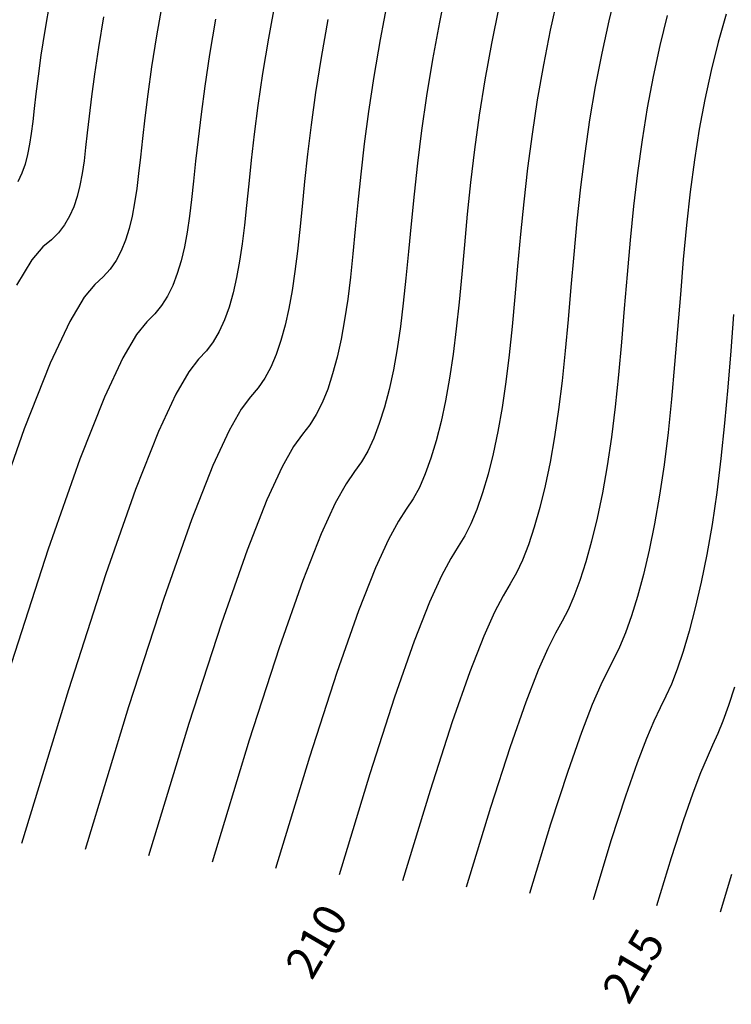
# Model space of a CAD drawing. Extents: x 1193 to 3518, y 240 to 2040.
# Drawn here: x 2093 to 2115, y 1311 to 1342 of the extents above; entities that cross this region are included whole.
import ezdxf

# ---------------------------------------------------------------- set-up
doc = ezdxf.new("R2010")
doc.units = 0
doc.header["$LTSCALE"] = 2.54
doc.header["$MEASUREMENT"] = 0
doc.layers.add('CONT-MJR', color=60, linetype='CONTINUOUS')
doc.layers.add('CONT-MNR', color=117, linetype='CONTINUOUS')
doc.styles.add('ROMAND', font='romand', dxfattribs={"height": 50})

msp = doc.modelspace()

# ---------------------------------------------------------------- linework, layer by layer
at = {"layer": 'CONT-MJR'}
for points in [[(2100.667, 1342.164), (2100.449, 1340.972), (2100.271, 1339.889), (2100.129, 1338.911), (2100.016, 1338.029), (2099.924, 1337.23), (2099.848, 1336.505), (2099.781, 1335.842), (2099.716, 1335.232), (2099.646, 1334.664), (2099.566, 1334.128), (2099.473, 1333.625), (2099.366, 1333.156), (2099.242, 1332.723), (2099.1, 1332.327), (2098.938, 1331.97), (2098.754, 1331.653), (2098.546, 1331.379), (2098.308, 1331.12), (2098.008, 1330.735), (2097.61, 1330.053), (2097.077, 1328.906), (2096.373, 1327.123), (2095.462, 1324.535), (2094.307, 1320.972), (2092.871, 1316.263)], [(2109.333, 1342.271), (2109.103, 1341.217), (2108.894, 1340.153), (2108.707, 1339.086), (2108.545, 1338.026), (2108.409, 1336.981), (2108.293, 1335.956), (2108.193, 1334.955), (2108.104, 1333.98), (2108.02, 1333.036), (2107.935, 1332.127), (2107.845, 1331.255), (2107.744, 1330.426), (2107.627, 1329.641), (2107.496, 1328.905), (2107.351, 1328.221), (2107.195, 1327.593), (2107.027, 1327.023), (2106.851, 1326.514), (2106.667, 1326.072), (2106.478, 1325.697), (2106.279, 1325.375), (2106.05, 1325.007), (2105.765, 1324.478), (2105.4, 1323.669), (2104.928, 1322.464), (2104.324, 1320.746), (2103.563, 1318.397), (2102.619, 1315.301)], [(2114.765, 1321.059), (2114.581, 1320.49), (2114.409, 1320.016), (2114.249, 1319.63), (2114.092, 1319.28), (2113.921, 1318.902), (2113.723, 1318.432), (2113.483, 1317.804), (2113.187, 1316.956), (2112.82, 1315.823), (2112.368, 1314.34)]]:
    msp.add_lwpolyline(points, dxfattribs=at)
at = {"layer": 'CONT-MNR'}
for points in [[(2105.939, 1342.633), (2105.703, 1341.466), (2105.491, 1340.317), (2105.307, 1339.204), (2105.154, 1338.144), (2105.027, 1337.138), (2104.922, 1336.184), (2104.832, 1335.28), (2104.751, 1334.424), (2104.673, 1333.613), (2104.593, 1332.846), (2104.505, 1332.121), (2104.403, 1331.436), (2104.287, 1330.793), (2104.157, 1330.195), (2104.014, 1329.645), (2103.856, 1329.144), (2103.686, 1328.697), (2103.502, 1328.304), (2103.305, 1327.97), (2103.09, 1327.673), (2102.833, 1327.298), (2102.503, 1326.708), (2102.071, 1325.764), (2101.506, 1324.328), (2100.779, 1322.261), (2099.861, 1319.427), (2098.72, 1315.686)], [(2111.141, 1342.488), (2110.902, 1341.508), (2110.685, 1340.51), (2110.489, 1339.496), (2110.315, 1338.47), (2110.164, 1337.437), (2110.036, 1336.4), (2109.926, 1335.365), (2109.829, 1334.34), (2109.74, 1333.33), (2109.654, 1332.343), (2109.566, 1331.384), (2109.471, 1330.46), (2109.363, 1329.578), (2109.24, 1328.744), (2109.101, 1327.961), (2108.948, 1327.234), (2108.785, 1326.567), (2108.613, 1325.962), (2108.434, 1325.423), (2108.25, 1324.955), (2108.064, 1324.561), (2107.873, 1324.226), (2107.658, 1323.862), (2107.396, 1323.363), (2107.064, 1322.621), (2106.639, 1321.532), (2106.097, 1319.988), (2105.415, 1317.882), (2104.569, 1315.109)], [(2097.211, 1342.151), (2097.017, 1341.052), (2096.864, 1340.094), (2096.744, 1339.258), (2096.652, 1338.53), (2096.579, 1337.892), (2096.519, 1337.328), (2096.464, 1336.823), (2096.407, 1336.359), (2096.342, 1335.923), (2096.264, 1335.513), (2096.172, 1335.13), (2096.061, 1334.775), (2095.929, 1334.449), (2095.772, 1334.152), (2095.588, 1333.886), (2095.374, 1333.652), (2095.119, 1333.418), (2094.791, 1333.025), (2094.347, 1332.283), (2093.748, 1331.001), (2092.951, 1328.987), (2091.917, 1326.051)], [(2093.738, 1342.113), (2093.583, 1341.211), (2093.465, 1340.45), (2093.376, 1339.81), (2093.309, 1339.271), (2093.257, 1338.812), (2093.212, 1338.413), (2093.168, 1338.054), (2093.117, 1337.717), (2093.055, 1337.401), (2092.978, 1337.104), (2092.88, 1336.827), (2092.758, 1336.57)], [(2104.108, 1342.123), (2103.883, 1340.933), (2103.688, 1339.794), (2103.526, 1338.726), (2103.395, 1337.729), (2103.287, 1336.799), (2103.196, 1335.93), (2103.117, 1335.117), (2103.043, 1334.356), (2102.968, 1333.641), (2102.885, 1332.968), (2102.791, 1332.333), (2102.683, 1331.737), (2102.56, 1331.182), (2102.423, 1330.671), (2102.271, 1330.205), (2102.103, 1329.788), (2101.919, 1329.421), (2101.719, 1329.106), (2101.496, 1328.822), (2101.225, 1328.444), (2100.872, 1327.823), (2100.406, 1326.811), (2099.795, 1325.26), (2099.007, 1323.019), (2098.009, 1319.942), (2096.77, 1315.878)], [(2107.521, 1341.925), (2107.299, 1340.809), (2107.099, 1339.701), (2106.926, 1338.615), (2106.781, 1337.563), (2106.66, 1336.547), (2106.558, 1335.57), (2106.468, 1334.63), (2106.385, 1333.73), (2106.304, 1332.87), (2106.219, 1332.051), (2106.124, 1331.273), (2106.015, 1330.538), (2105.892, 1329.849), (2105.754, 1329.208), (2105.604, 1328.619), (2105.442, 1328.083), (2105.268, 1327.606), (2105.085, 1327.188), (2104.891, 1326.834), (2104.684, 1326.524), (2104.441, 1326.153), (2104.134, 1325.593), (2103.735, 1324.716), (2103.217, 1323.396), (2102.552, 1321.504), (2101.712, 1318.912), (2100.67, 1315.494)], [(2098.83, 1341.562), (2098.644, 1340.471), (2098.496, 1339.502), (2098.38, 1338.643), (2098.288, 1337.88), (2098.214, 1337.198), (2098.15, 1336.585), (2098.09, 1336.027), (2098.027, 1335.511), (2097.954, 1335.025), (2097.869, 1334.569), (2097.769, 1334.143), (2097.651, 1333.749), (2097.514, 1333.388), (2097.355, 1333.061), (2097.171, 1332.77), (2096.96, 1332.515), (2096.714, 1332.269), (2096.399, 1331.88), (2095.978, 1331.168), (2095.412, 1329.954), (2094.662, 1328.055), (2093.689, 1325.293), (2092.455, 1321.486)], [(2095.389, 1341.634), (2095.231, 1340.685), (2095.109, 1339.873), (2095.016, 1339.18), (2094.945, 1338.585), (2094.888, 1338.071), (2094.838, 1337.618), (2094.788, 1337.206), (2094.73, 1336.82), (2094.66, 1336.457), (2094.575, 1336.117), (2094.47, 1335.801), (2094.343, 1335.509), (2094.189, 1335.243), (2094.005, 1335.002), (2093.787, 1334.788), (2093.525, 1334.567), (2093.183, 1334.171), (2092.716, 1333.399)], [(2102.275, 1341.548), (2102.068, 1340.383), (2101.899, 1339.308), (2101.762, 1338.32), (2101.651, 1337.414), (2101.56, 1336.58), (2101.482, 1335.811), (2101.412, 1335.099), (2101.342, 1334.437), (2101.266, 1333.816), (2101.179, 1333.231), (2101.078, 1332.681), (2100.963, 1332.169), (2100.832, 1331.697), (2100.685, 1331.266), (2100.52, 1330.879), (2100.336, 1330.537), (2100.132, 1330.243), (2099.902, 1329.971), (2099.616, 1329.589), (2099.241, 1328.938), (2098.741, 1327.859), (2098.084, 1326.191), (2097.234, 1323.777), (2096.158, 1320.457), (2094.821, 1316.071)], [(2112.7, 1341.671), (2112.472, 1340.746), (2112.267, 1339.802), (2112.084, 1338.839), (2111.923, 1337.854), (2111.784, 1336.847), (2111.663, 1335.818), (2111.559, 1334.774), (2111.464, 1333.725), (2111.376, 1332.68), (2111.288, 1331.649), (2111.197, 1330.641), (2111.097, 1329.665), (2110.983, 1328.731), (2110.852, 1327.846), (2110.705, 1327.017), (2110.546, 1326.247), (2110.376, 1325.541), (2110.198, 1324.901), (2110.017, 1324.332), (2109.833, 1323.839), (2109.65, 1323.425), (2109.467, 1323.077), (2109.266, 1322.717), (2109.027, 1322.248), (2108.729, 1321.574), (2108.35, 1320.6), (2107.869, 1319.23), (2107.266, 1317.367), (2106.519, 1314.917)], [(2114.506, 1341.714), (2114.26, 1340.854), (2114.042, 1339.983), (2113.849, 1339.095), (2113.68, 1338.182), (2113.532, 1337.239), (2113.403, 1336.258), (2113.291, 1335.236), (2113.191, 1334.183), (2113.1, 1333.111), (2113.012, 1332.031), (2112.923, 1330.956), (2112.828, 1329.898), (2112.723, 1328.87), (2112.602, 1327.883), (2112.464, 1326.949), (2112.31, 1326.073), (2112.143, 1325.26), (2111.966, 1324.515), (2111.784, 1323.84), (2111.599, 1323.241), (2111.416, 1322.723), (2111.236, 1322.288), (2111.061, 1321.928), (2110.875, 1321.571), (2110.659, 1321.132), (2110.394, 1320.527), (2110.061, 1319.668), (2109.642, 1318.472), (2109.117, 1316.852), (2108.469, 1314.724)], [(2114.736, 1332.496), (2114.648, 1331.381), (2114.557, 1330.262), (2114.459, 1329.155), (2114.348, 1328.074), (2114.222, 1327.035), (2114.076, 1326.052), (2113.914, 1325.129), (2113.74, 1324.274), (2113.557, 1323.488), (2113.37, 1322.779), (2113.182, 1322.15), (2112.998, 1321.606), (2112.823, 1321.152), (2112.655, 1320.779), (2112.483, 1320.426), (2112.29, 1320.017), (2112.058, 1319.479), (2111.772, 1318.736), (2111.414, 1317.714), (2110.969, 1316.337), (2110.418, 1314.532)], [(2114.671, 1315.308), (2114.318, 1314.147)]]:
    msp.add_lwpolyline(points, dxfattribs=at)

# ---------------------------------------------------------------- texts
at = {"layer": 'CONT-MJR', "style": 'ROMAND', "oblique": 18}
for s, p in [('210', (2101.784, 1312.029)), ('215', (2111.516, 1311.271))]:
    msp.add_text(s, height=1, rotation=59.6196, dxfattribs=at).set_placement(p)

doc.saveas('drawing.dxf')
